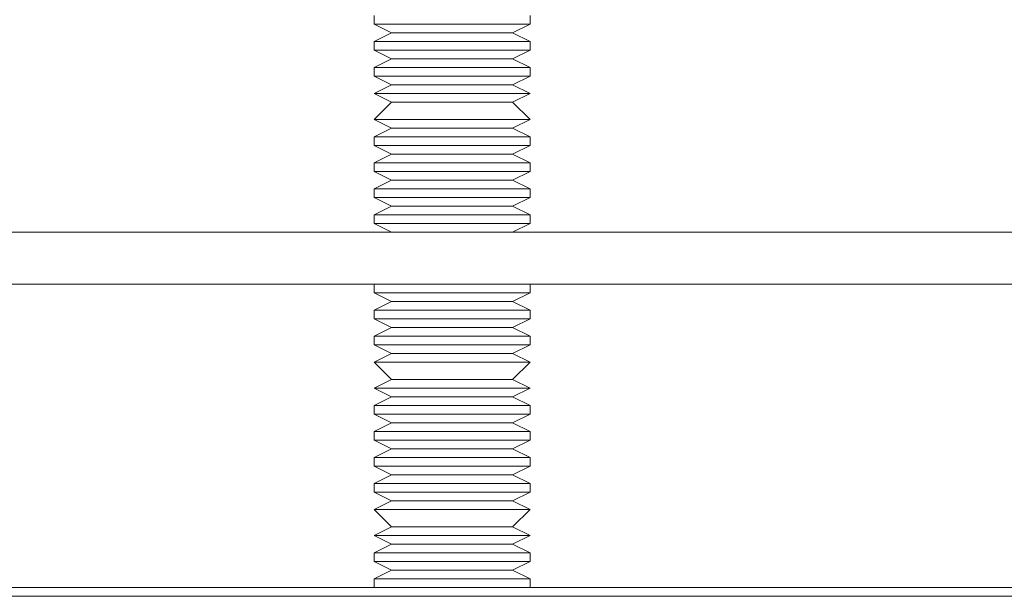
# Model space of a CAD drawing. Extents: x 19035 to 20195, y 4376 to 6334.
# Drawn here: x 19581 to 19613, y 5832 to 5851 of the extents above; entities that cross this region are included whole.
import ezdxf

# ---------------------------------------------------------------- set-up
doc = ezdxf.new("R2010")
doc.units = 0
doc.layers.add('Layer 1', color=7, linetype='CONTINUOUS')

msp = doc.modelspace()

# ---------------------------------------------------------------- linework, layer by layer
at = {"layer": 'Layer 1', "color": 0, "lineweight": 9}
for p, q in [((19592.684, 5851.081), (19592.684, 5850.801)), ((19597.745, 5850.801), (19597.745, 5851.081)), ((19592.964, 5850.801), (19592.684, 5850.801)), ((19592.684, 5850.801), (19593.247, 5850.518)), ((19593.527, 5850.801), (19592.964, 5850.801)), ((19594.653, 5850.801), (19593.527, 5850.801)), ((19595.496, 5850.801), (19594.653, 5850.801)), ((19596.339, 5850.801), (19595.496, 5850.801)), ((19597.182, 5850.801), (19596.339, 5850.801)), ((19597.745, 5850.801), (19597.182, 5850.801)), ((19597.182, 5850.518), (19597.745, 5850.801)), ((19597.745, 5850.801), (19597.745, 5850.801)), ((19593.247, 5850.518), (19592.684, 5850.237)), ((19593.527, 5850.518), (19593.247, 5850.518)), ((19593.807, 5850.518), (19593.527, 5850.518)), ((19594.653, 5850.518), (19593.807, 5850.518)), ((19595.496, 5850.518), (19594.653, 5850.518)), ((19596.339, 5850.518), (19595.496, 5850.518)), ((19596.902, 5850.518), (19596.339, 5850.518)), ((19597.182, 5850.518), (19596.902, 5850.518)), ((19597.182, 5850.518), (19597.182, 5850.518)), ((19597.745, 5850.237), (19597.182, 5850.518)), ((19592.964, 5850.237), (19592.684, 5850.237)), ((19592.684, 5850.237), (19592.684, 5849.955)), ((19593.527, 5850.237), (19592.964, 5850.237)), ((19594.653, 5850.237), (19593.527, 5850.237)), ((19595.496, 5850.237), (19594.653, 5850.237)), ((19596.339, 5850.237), (19595.496, 5850.237)), ((19597.182, 5850.237), (19596.339, 5850.237)), ((19597.745, 5850.237), (19597.182, 5850.237)), ((19597.745, 5850.237), (19597.745, 5850.237)), ((19597.745, 5849.955), (19597.745, 5850.237)), ((19592.964, 5849.955), (19592.684, 5849.955)), ((19592.684, 5849.955), (19593.247, 5849.674)), ((19593.247, 5849.674), (19592.684, 5849.394)), ((19593.527, 5849.955), (19592.964, 5849.955)), ((19593.527, 5849.674), (19593.247, 5849.674)), ((19594.653, 5849.955), (19593.527, 5849.955)), ((19593.807, 5849.674), (19593.527, 5849.674)), ((19594.653, 5849.674), (19593.807, 5849.674)), ((19595.496, 5849.955), (19594.653, 5849.955)), ((19595.496, 5849.674), (19594.653, 5849.674)), ((19596.339, 5849.955), (19595.496, 5849.955)), ((19596.339, 5849.674), (19595.496, 5849.674)), ((19597.182, 5849.955), (19596.339, 5849.955)), ((19596.902, 5849.674), (19596.339, 5849.674)), ((19597.182, 5849.674), (19596.902, 5849.674)), ((19597.745, 5849.955), (19597.182, 5849.955)), ((19597.182, 5849.674), (19597.745, 5849.955)), ((19597.182, 5849.674), (19597.182, 5849.674)), ((19597.745, 5849.394), (19597.182, 5849.674)), ((19597.745, 5849.955), (19597.745, 5849.955)), ((19592.964, 5849.394), (19592.684, 5849.394)), ((19592.684, 5849.394), (19592.684, 5849.111)), ((19593.527, 5849.394), (19592.964, 5849.394)), ((19594.653, 5849.394), (19593.527, 5849.394)), ((19595.496, 5849.394), (19594.653, 5849.394)), ((19596.339, 5849.394), (19595.496, 5849.394)), ((19597.182, 5849.394), (19596.339, 5849.394)), ((19597.745, 5849.394), (19597.182, 5849.394)), ((19597.745, 5849.394), (19597.745, 5849.394)), ((19597.745, 5849.111), (19597.745, 5849.394)), ((19592.964, 5849.111), (19592.684, 5849.111)), ((19592.684, 5849.111), (19593.247, 5848.831)), ((19593.527, 5849.111), (19592.964, 5849.111)), ((19594.653, 5849.111), (19593.527, 5849.111)), ((19595.496, 5849.111), (19594.653, 5849.111)), ((19596.339, 5849.111), (19595.496, 5849.111)), ((19597.182, 5849.111), (19596.339, 5849.111)), ((19597.745, 5849.111), (19597.182, 5849.111)), ((19597.182, 5848.831), (19597.745, 5849.111)), ((19597.745, 5849.111), (19597.745, 5849.111)), ((19593.247, 5848.831), (19592.684, 5848.548)), ((19593.527, 5848.831), (19593.247, 5848.831)), ((19593.807, 5848.831), (19593.527, 5848.831)), ((19594.653, 5848.831), (19593.807, 5848.831)), ((19595.496, 5848.831), (19594.653, 5848.831)), ((19596.339, 5848.831), (19595.496, 5848.831)), ((19596.902, 5848.831), (19596.339, 5848.831)), ((19597.182, 5848.831), (19596.902, 5848.831)), ((19597.182, 5848.831), (19597.182, 5848.831)), ((19597.745, 5848.548), (19597.182, 5848.831)), ((19592.964, 5848.548), (19592.684, 5848.548)), ((19592.964, 5848.548), (19592.684, 5848.548)), ((19592.684, 5848.548), (19593.247, 5848.268)), ((19592.684, 5848.548), (19592.684, 5848.548)), ((19593.527, 5848.548), (19592.964, 5848.548)), ((19593.527, 5848.548), (19592.964, 5848.548)), ((19594.653, 5848.548), (19593.527, 5848.548)), ((19594.653, 5848.548), (19593.527, 5848.548)), ((19595.496, 5848.548), (19594.653, 5848.548)), ((19595.496, 5848.548), (19594.653, 5848.548)), ((19596.339, 5848.548), (19595.496, 5848.548)), ((19596.339, 5848.548), (19595.496, 5848.548)), ((19597.182, 5848.548), (19596.339, 5848.548)), ((19597.182, 5848.548), (19596.339, 5848.548)), ((19597.745, 5848.548), (19597.182, 5848.548)), ((19597.745, 5848.548), (19597.182, 5848.548)), ((19597.182, 5848.268), (19597.745, 5848.548)), ((19597.745, 5848.548), (19597.745, 5848.548)), ((19597.745, 5848.548), (19597.745, 5848.548)), ((19597.745, 5848.548), (19597.745, 5848.548)), ((19593.247, 5848.268), (19592.684, 5847.705)), ((19593.527, 5848.268), (19593.247, 5848.268)), ((19593.807, 5848.268), (19593.527, 5848.268)), ((19594.653, 5848.268), (19593.807, 5848.268)), ((19595.496, 5848.268), (19594.653, 5848.268)), ((19596.339, 5848.268), (19595.496, 5848.268)), ((19596.902, 5848.268), (19596.339, 5848.268)), ((19597.182, 5848.268), (19596.902, 5848.268)), ((19597.182, 5848.268), (19597.182, 5848.268)), ((19597.745, 5847.705), (19597.182, 5848.268)), ((19592.964, 5847.705), (19592.684, 5847.705)), ((19592.964, 5847.705), (19592.684, 5847.705)), ((19592.684, 5847.705), (19592.684, 5847.705)), ((19592.684, 5847.705), (19593.247, 5847.425)), ((19593.247, 5847.425), (19592.684, 5847.142)), ((19593.527, 5847.705), (19592.964, 5847.705)), ((19593.527, 5847.705), (19592.964, 5847.705)), ((19593.527, 5847.425), (19593.247, 5847.425)), ((19594.653, 5847.705), (19593.527, 5847.705)), ((19594.653, 5847.705), (19593.527, 5847.705)), ((19593.807, 5847.425), (19593.527, 5847.425)), ((19594.653, 5847.425), (19593.807, 5847.425)), ((19595.496, 5847.705), (19594.653, 5847.705)), ((19595.496, 5847.705), (19594.653, 5847.705)), ((19595.496, 5847.425), (19594.653, 5847.425)), ((19596.339, 5847.705), (19595.496, 5847.705)), ((19596.339, 5847.705), (19595.496, 5847.705)), ((19596.339, 5847.425), (19595.496, 5847.425)), ((19597.182, 5847.705), (19596.339, 5847.705)), ((19597.182, 5847.705), (19596.339, 5847.705)), ((19596.902, 5847.425), (19596.339, 5847.425)), ((19597.182, 5847.425), (19596.902, 5847.425)), ((19597.745, 5847.705), (19597.182, 5847.705)), ((19597.745, 5847.705), (19597.182, 5847.705)), ((19597.182, 5847.425), (19597.745, 5847.705)), ((19597.182, 5847.425), (19597.182, 5847.425)), ((19597.745, 5847.142), (19597.182, 5847.425)), ((19597.745, 5847.705), (19597.745, 5847.705)), ((19597.745, 5847.705), (19597.745, 5847.705)), ((19597.745, 5847.705), (19597.745, 5847.705)), ((19592.964, 5847.142), (19592.684, 5847.142)), ((19592.684, 5847.142), (19592.684, 5846.862)), ((19593.527, 5847.142), (19592.964, 5847.142)), ((19594.653, 5847.142), (19593.527, 5847.142)), ((19595.496, 5847.142), (19594.653, 5847.142)), ((19596.339, 5847.142), (19595.496, 5847.142)), ((19597.182, 5847.142), (19596.339, 5847.142)), ((19597.745, 5847.142), (19597.182, 5847.142)), ((19597.745, 5847.142), (19597.745, 5847.142)), ((19597.745, 5846.862), (19597.745, 5847.142)), ((19592.964, 5846.862), (19592.684, 5846.862)), ((19592.684, 5846.862), (19593.247, 5846.582)), ((19593.527, 5846.862), (19592.964, 5846.862)), ((19594.653, 5846.862), (19593.527, 5846.862)), ((19595.496, 5846.862), (19594.653, 5846.862)), ((19596.339, 5846.862), (19595.496, 5846.862)), ((19597.182, 5846.862), (19596.339, 5846.862)), ((19597.745, 5846.862), (19597.182, 5846.862)), ((19597.182, 5846.582), (19597.745, 5846.862)), ((19597.745, 5846.862), (19597.745, 5846.862)), ((19593.247, 5846.582), (19592.684, 5846.299)), ((19593.527, 5846.582), (19593.247, 5846.582)), ((19593.807, 5846.582), (19593.527, 5846.582)), ((19594.653, 5846.582), (19593.807, 5846.582)), ((19595.496, 5846.582), (19594.653, 5846.582)), ((19596.339, 5846.582), (19595.496, 5846.582)), ((19596.902, 5846.582), (19596.339, 5846.582)), ((19597.182, 5846.582), (19596.902, 5846.582)), ((19597.182, 5846.582), (19597.182, 5846.582)), ((19597.745, 5846.299), (19597.182, 5846.582)), ((19592.964, 5846.299), (19592.684, 5846.299)), ((19592.684, 5846.299), (19592.684, 5846.019)), ((19593.527, 5846.299), (19592.964, 5846.299)), ((19594.653, 5846.299), (19593.527, 5846.299)), ((19595.496, 5846.299), (19594.653, 5846.299)), ((19596.339, 5846.299), (19595.496, 5846.299)), ((19597.182, 5846.299), (19596.339, 5846.299)), ((19597.745, 5846.299), (19597.182, 5846.299)), ((19597.745, 5846.299), (19597.745, 5846.299)), ((19597.745, 5846.019), (19597.745, 5846.299)), ((19592.964, 5846.019), (19592.684, 5846.019)), ((19592.684, 5846.019), (19593.247, 5845.736)), ((19593.527, 5846.019), (19592.964, 5846.019)), ((19594.653, 5846.019), (19593.527, 5846.019)), ((19595.496, 5846.019), (19594.653, 5846.019)), ((19596.339, 5846.019), (19595.496, 5846.019)), ((19597.182, 5846.019), (19596.339, 5846.019)), ((19597.745, 5846.019), (19597.182, 5846.019)), ((19597.182, 5845.736), (19597.745, 5846.019)), ((19597.745, 5846.019), (19597.745, 5846.019)), ((19593.247, 5845.736), (19592.684, 5845.456)), ((19593.527, 5845.736), (19593.247, 5845.736)), ((19593.807, 5845.736), (19593.527, 5845.736)), ((19594.653, 5845.736), (19593.807, 5845.736)), ((19595.496, 5845.736), (19594.653, 5845.736)), ((19596.339, 5845.736), (19595.496, 5845.736)), ((19596.902, 5845.736), (19596.339, 5845.736)), ((19597.182, 5845.736), (19596.902, 5845.736)), ((19597.182, 5845.736), (19597.182, 5845.736)), ((19597.745, 5845.456), (19597.182, 5845.736)), ((19592.964, 5845.456), (19592.684, 5845.456)), ((19592.684, 5845.456), (19592.684, 5845.176)), ((19592.964, 5845.176), (19592.684, 5845.176)), ((19592.684, 5845.176), (19593.247, 5844.893)), ((19593.527, 5845.456), (19592.964, 5845.456)), ((19593.527, 5845.176), (19592.964, 5845.176)), ((19594.653, 5845.456), (19593.527, 5845.456)), ((19594.653, 5845.176), (19593.527, 5845.176)), ((19595.496, 5845.456), (19594.653, 5845.456)), ((19595.496, 5845.176), (19594.653, 5845.176)), ((19596.339, 5845.456), (19595.496, 5845.456)), ((19596.339, 5845.176), (19595.496, 5845.176)), ((19597.182, 5845.456), (19596.339, 5845.456)), ((19597.182, 5845.176), (19596.339, 5845.176)), ((19597.745, 5845.456), (19597.182, 5845.456)), ((19597.745, 5845.176), (19597.182, 5845.176)), ((19597.182, 5844.893), (19597.745, 5845.176)), ((19597.745, 5845.456), (19597.745, 5845.456)), ((19597.745, 5845.176), (19597.745, 5845.456)), ((19597.745, 5845.176), (19597.745, 5845.176)), ((19593.247, 5844.893), (19592.684, 5844.612)), ((19593.527, 5844.893), (19593.247, 5844.893)), ((19593.807, 5844.893), (19593.527, 5844.893)), ((19594.653, 5844.893), (19593.807, 5844.893)), ((19595.496, 5844.893), (19594.653, 5844.893)), ((19596.339, 5844.893), (19595.496, 5844.893)), ((19596.902, 5844.893), (19596.339, 5844.893)), ((19597.182, 5844.893), (19596.902, 5844.893)), ((19597.182, 5844.893), (19597.182, 5844.893)), ((19597.745, 5844.612), (19597.182, 5844.893)), ((19592.964, 5844.612), (19592.684, 5844.612)), ((19592.684, 5844.612), (19592.684, 5844.33)), ((19593.527, 5844.612), (19592.964, 5844.612)), ((19594.653, 5844.612), (19593.527, 5844.612)), ((19595.496, 5844.612), (19594.653, 5844.612)), ((19596.339, 5844.612), (19595.496, 5844.612)), ((19597.182, 5844.612), (19596.339, 5844.612)), ((19597.745, 5844.612), (19597.182, 5844.612)), ((19597.745, 5844.612), (19597.745, 5844.612)), ((19597.745, 5844.33), (19597.745, 5844.612)), ((19592.964, 5844.33), (19592.684, 5844.33)), ((19592.684, 5844.33), (19593.247, 5844.049)), ((19593.527, 5844.33), (19592.964, 5844.33)), ((19594.653, 5844.33), (19593.527, 5844.33)), ((19595.496, 5844.33), (19594.653, 5844.33)), ((19596.339, 5844.33), (19595.496, 5844.33)), ((19597.182, 5844.33), (19596.339, 5844.33)), ((19597.745, 5844.33), (19597.182, 5844.33)), ((19597.182, 5844.049), (19597.745, 5844.33)), ((19597.745, 5844.33), (19597.745, 5844.33)), ((19562.869, 5844.049), (19628.403, 5844.049)), ((19593.247, 5844.049), (19592.964, 5844.049)), ((19593.527, 5844.049), (19593.247, 5844.049)), ((19593.807, 5844.049), (19593.527, 5844.049)), ((19594.653, 5844.049), (19593.807, 5844.049)), ((19595.496, 5844.049), (19594.653, 5844.049)), ((19596.339, 5844.049), (19595.496, 5844.049)), ((19596.902, 5844.049), (19596.339, 5844.049)), ((19597.182, 5844.049), (19596.902, 5844.049)), ((19597.182, 5844.049), (19597.182, 5844.049)), ((19597.465, 5844.049), (19597.182, 5844.049)), ((19562.869, 5842.363), (19628.403, 5842.363)), ((19592.964, 5842.363), (19592.684, 5842.363)), ((19592.964, 5842.363), (19592.684, 5842.363)), ((19592.684, 5842.363), (19592.684, 5842.08)), ((19593.527, 5842.363), (19592.964, 5842.363)), ((19594.653, 5842.363), (19593.527, 5842.363)), ((19595.496, 5842.363), (19594.653, 5842.363)), ((19596.339, 5842.363), (19595.496, 5842.363)), ((19597.182, 5842.363), (19596.339, 5842.363)), ((19597.745, 5842.363), (19597.182, 5842.363)), ((19597.745, 5842.363), (19597.465, 5842.363)), ((19597.745, 5842.363), (19597.745, 5842.363)), ((19597.745, 5842.08), (19597.745, 5842.363)), ((19592.964, 5842.08), (19592.684, 5842.08)), ((19592.684, 5842.08), (19593.247, 5841.8)), ((19593.527, 5842.08), (19592.964, 5842.08)), ((19594.653, 5842.08), (19593.527, 5842.08)), ((19595.496, 5842.08), (19594.653, 5842.08)), ((19596.339, 5842.08), (19595.496, 5842.08)), ((19597.182, 5842.08), (19596.339, 5842.08)), ((19597.745, 5842.08), (19597.182, 5842.08)), ((19597.182, 5841.8), (19597.745, 5842.08)), ((19597.745, 5842.08), (19597.745, 5842.08)), ((19593.247, 5841.8), (19592.684, 5841.517)), ((19593.527, 5841.8), (19593.247, 5841.8)), ((19593.807, 5841.8), (19593.527, 5841.8)), ((19594.653, 5841.8), (19593.807, 5841.8)), ((19595.496, 5841.8), (19594.653, 5841.8)), ((19596.339, 5841.8), (19595.496, 5841.8)), ((19596.902, 5841.8), (19596.339, 5841.8)), ((19597.182, 5841.8), (19596.902, 5841.8)), ((19597.182, 5841.8), (19597.182, 5841.8)), ((19597.745, 5841.517), (19597.182, 5841.8)), ((19592.964, 5841.517), (19592.684, 5841.517)), ((19592.684, 5841.517), (19592.684, 5841.237)), ((19593.527, 5841.517), (19592.964, 5841.517)), ((19594.653, 5841.517), (19593.527, 5841.517)), ((19595.496, 5841.517), (19594.653, 5841.517)), ((19596.339, 5841.517), (19595.496, 5841.517)), ((19597.182, 5841.517), (19596.339, 5841.517)), ((19597.745, 5841.517), (19597.182, 5841.517)), ((19597.745, 5841.517), (19597.745, 5841.517)), ((19597.745, 5841.237), (19597.745, 5841.517)), ((19592.964, 5841.237), (19592.684, 5841.237)), ((19592.684, 5841.237), (19593.247, 5840.957)), ((19593.527, 5841.237), (19592.964, 5841.237)), ((19594.653, 5841.237), (19593.527, 5841.237)), ((19595.496, 5841.237), (19594.653, 5841.237)), ((19596.339, 5841.237), (19595.496, 5841.237)), ((19597.182, 5841.237), (19596.339, 5841.237)), ((19597.745, 5841.237), (19597.182, 5841.237)), ((19597.182, 5840.957), (19597.745, 5841.237)), ((19597.745, 5841.237), (19597.745, 5841.237)), ((19593.247, 5840.957), (19592.684, 5840.674)), ((19593.527, 5840.957), (19593.247, 5840.957)), ((19593.807, 5840.957), (19593.527, 5840.957)), ((19594.653, 5840.957), (19593.807, 5840.957)), ((19595.496, 5840.957), (19594.653, 5840.957)), ((19596.339, 5840.957), (19595.496, 5840.957)), ((19596.902, 5840.957), (19596.339, 5840.957)), ((19597.182, 5840.957), (19596.902, 5840.957)), ((19597.182, 5840.957), (19597.182, 5840.957)), ((19597.745, 5840.674), (19597.182, 5840.957)), ((19592.964, 5840.674), (19592.684, 5840.674)), ((19592.684, 5840.674), (19592.684, 5840.394)), ((19592.964, 5840.394), (19592.684, 5840.394)), ((19592.684, 5840.394), (19593.247, 5840.111)), ((19593.527, 5840.674), (19592.964, 5840.674)), ((19593.527, 5840.394), (19592.964, 5840.394)), ((19594.653, 5840.674), (19593.527, 5840.674)), ((19594.653, 5840.394), (19593.527, 5840.394)), ((19595.496, 5840.674), (19594.653, 5840.674)), ((19595.496, 5840.394), (19594.653, 5840.394)), ((19596.339, 5840.674), (19595.496, 5840.674)), ((19596.339, 5840.394), (19595.496, 5840.394)), ((19597.182, 5840.674), (19596.339, 5840.674)), ((19597.182, 5840.394), (19596.339, 5840.394)), ((19597.745, 5840.674), (19597.182, 5840.674)), ((19597.745, 5840.394), (19597.182, 5840.394)), ((19597.182, 5840.111), (19597.745, 5840.394)), ((19597.745, 5840.674), (19597.745, 5840.674)), ((19597.745, 5840.394), (19597.745, 5840.674)), ((19597.745, 5840.394), (19597.745, 5840.394)), ((19593.247, 5840.111), (19592.684, 5839.831)), ((19593.527, 5840.111), (19593.247, 5840.111)), ((19593.807, 5840.111), (19593.527, 5840.111)), ((19594.653, 5840.111), (19593.807, 5840.111)), ((19595.496, 5840.111), (19594.653, 5840.111)), ((19596.339, 5840.111), (19595.496, 5840.111)), ((19596.902, 5840.111), (19596.339, 5840.111)), ((19597.182, 5840.111), (19596.902, 5840.111)), ((19597.182, 5840.111), (19597.182, 5840.111)), ((19597.745, 5839.831), (19597.182, 5840.111)), ((19592.964, 5839.831), (19592.684, 5839.831)), ((19592.964, 5839.831), (19592.684, 5839.831)), ((19592.684, 5839.831), (19592.684, 5839.831)), ((19592.684, 5839.831), (19593.247, 5839.268)), ((19593.527, 5839.831), (19592.964, 5839.831)), ((19593.527, 5839.831), (19592.964, 5839.831)), ((19594.653, 5839.831), (19593.527, 5839.831)), ((19594.653, 5839.831), (19593.527, 5839.831)), ((19595.496, 5839.831), (19594.653, 5839.831)), ((19595.496, 5839.831), (19594.653, 5839.831)), ((19596.339, 5839.831), (19595.496, 5839.831)), ((19596.339, 5839.831), (19595.496, 5839.831)), ((19597.182, 5839.831), (19596.339, 5839.831)), ((19597.182, 5839.831), (19596.339, 5839.831)), ((19597.745, 5839.831), (19597.182, 5839.831)), ((19597.745, 5839.831), (19597.182, 5839.831)), ((19597.182, 5839.268), (19597.745, 5839.831)), ((19597.745, 5839.831), (19597.745, 5839.831)), ((19597.745, 5839.831), (19597.745, 5839.831)), ((19597.745, 5839.831), (19597.745, 5839.831)), ((19593.247, 5839.268), (19592.684, 5838.987)), ((19593.527, 5839.268), (19593.247, 5839.268)), ((19593.807, 5839.268), (19593.527, 5839.268)), ((19594.653, 5839.268), (19593.807, 5839.268)), ((19595.496, 5839.268), (19594.653, 5839.268)), ((19596.339, 5839.268), (19595.496, 5839.268)), ((19596.902, 5839.268), (19596.339, 5839.268)), ((19597.182, 5839.268), (19596.902, 5839.268)), ((19597.182, 5839.268), (19597.182, 5839.268)), ((19597.745, 5838.987), (19597.182, 5839.268)), ((19592.964, 5838.987), (19592.684, 5838.987)), ((19592.964, 5838.987), (19592.684, 5838.987)), ((19592.684, 5838.987), (19593.247, 5838.705)), ((19592.684, 5838.987), (19592.684, 5838.987)), ((19593.527, 5838.987), (19592.964, 5838.987)), ((19593.527, 5838.987), (19592.964, 5838.987)), ((19594.653, 5838.987), (19593.527, 5838.987)), ((19594.653, 5838.987), (19593.527, 5838.987)), ((19595.496, 5838.987), (19594.653, 5838.987)), ((19595.496, 5838.987), (19594.653, 5838.987)), ((19596.339, 5838.987), (19595.496, 5838.987)), ((19596.339, 5838.987), (19595.496, 5838.987)), ((19597.182, 5838.987), (19596.339, 5838.987)), ((19597.182, 5838.987), (19596.339, 5838.987)), ((19597.745, 5838.987), (19597.182, 5838.987)), ((19597.745, 5838.987), (19597.182, 5838.987)), ((19597.182, 5838.705), (19597.745, 5838.987)), ((19597.745, 5838.987), (19597.745, 5838.987)), ((19597.745, 5838.987), (19597.745, 5838.987)), ((19597.745, 5838.987), (19597.745, 5838.987)), ((19593.247, 5838.705), (19592.684, 5838.424)), ((19593.527, 5838.705), (19593.247, 5838.705)), ((19593.807, 5838.705), (19593.527, 5838.705)), ((19594.653, 5838.705), (19593.807, 5838.705)), ((19595.496, 5838.705), (19594.653, 5838.705)), ((19596.339, 5838.705), (19595.496, 5838.705)), ((19596.902, 5838.705), (19596.339, 5838.705)), ((19597.182, 5838.705), (19596.902, 5838.705)), ((19597.182, 5838.705), (19597.182, 5838.705)), ((19597.745, 5838.424), (19597.182, 5838.705)), ((19592.964, 5838.424), (19592.684, 5838.424)), ((19592.684, 5838.424), (19592.684, 5838.144)), ((19592.964, 5838.144), (19592.684, 5838.144)), ((19592.684, 5838.144), (19593.247, 5837.861)), ((19593.527, 5838.424), (19592.964, 5838.424)), ((19593.527, 5838.144), (19592.964, 5838.144)), ((19594.653, 5838.424), (19593.527, 5838.424)), ((19594.653, 5838.144), (19593.527, 5838.144)), ((19595.496, 5838.424), (19594.653, 5838.424)), ((19595.496, 5838.144), (19594.653, 5838.144)), ((19596.339, 5838.424), (19595.496, 5838.424)), ((19596.339, 5838.144), (19595.496, 5838.144)), ((19597.182, 5838.424), (19596.339, 5838.424)), ((19597.182, 5838.144), (19596.339, 5838.144)), ((19597.745, 5838.424), (19597.182, 5838.424)), ((19597.745, 5838.144), (19597.182, 5838.144)), ((19597.182, 5837.861), (19597.745, 5838.144)), ((19597.745, 5838.424), (19597.745, 5838.424)), ((19597.745, 5838.144), (19597.745, 5838.424)), ((19597.745, 5838.144), (19597.745, 5838.144)), ((19593.247, 5837.861), (19592.684, 5837.581)), ((19593.527, 5837.861), (19593.247, 5837.861)), ((19593.807, 5837.861), (19593.527, 5837.861)), ((19594.653, 5837.861), (19593.807, 5837.861)), ((19595.496, 5837.861), (19594.653, 5837.861)), ((19596.339, 5837.861), (19595.496, 5837.861)), ((19596.902, 5837.861), (19596.339, 5837.861)), ((19597.182, 5837.861), (19596.902, 5837.861)), ((19597.182, 5837.861), (19597.182, 5837.861)), ((19597.745, 5837.581), (19597.182, 5837.861)), ((19592.964, 5837.581), (19592.684, 5837.581)), ((19592.684, 5837.581), (19592.684, 5837.298)), ((19593.527, 5837.581), (19592.964, 5837.581)), ((19594.653, 5837.581), (19593.527, 5837.581)), ((19595.496, 5837.581), (19594.653, 5837.581)), ((19596.339, 5837.581), (19595.496, 5837.581)), ((19597.182, 5837.581), (19596.339, 5837.581)), ((19597.745, 5837.581), (19597.182, 5837.581)), ((19597.745, 5837.581), (19597.745, 5837.581)), ((19597.745, 5837.298), (19597.745, 5837.581)), ((19592.964, 5837.298), (19592.684, 5837.298)), ((19592.684, 5837.298), (19593.247, 5837.018)), ((19593.527, 5837.298), (19592.964, 5837.298)), ((19594.653, 5837.298), (19593.527, 5837.298)), ((19595.496, 5837.298), (19594.653, 5837.298)), ((19596.339, 5837.298), (19595.496, 5837.298)), ((19597.182, 5837.298), (19596.339, 5837.298)), ((19597.745, 5837.298), (19597.182, 5837.298)), ((19597.182, 5837.018), (19597.745, 5837.298)), ((19597.745, 5837.298), (19597.745, 5837.298)), ((19593.247, 5837.018), (19592.684, 5836.738)), ((19593.527, 5837.018), (19593.247, 5837.018)), ((19593.807, 5837.018), (19593.527, 5837.018)), ((19594.653, 5837.018), (19593.807, 5837.018)), ((19595.496, 5837.018), (19594.653, 5837.018)), ((19596.339, 5837.018), (19595.496, 5837.018)), ((19596.902, 5837.018), (19596.339, 5837.018)), ((19597.182, 5837.018), (19596.902, 5837.018)), ((19597.182, 5837.018), (19597.182, 5837.018)), ((19597.745, 5836.738), (19597.182, 5837.018)), ((19592.964, 5836.738), (19592.684, 5836.738)), ((19592.684, 5836.738), (19592.684, 5836.455)), ((19593.527, 5836.738), (19592.964, 5836.738)), ((19594.653, 5836.738), (19593.527, 5836.738)), ((19595.496, 5836.738), (19594.653, 5836.738)), ((19596.339, 5836.738), (19595.496, 5836.738)), ((19597.182, 5836.738), (19596.339, 5836.738)), ((19597.745, 5836.738), (19597.182, 5836.738)), ((19597.745, 5836.738), (19597.745, 5836.738)), ((19597.745, 5836.455), (19597.745, 5836.738)), ((19592.964, 5836.455), (19592.684, 5836.455)), ((19592.684, 5836.455), (19593.247, 5836.175)), ((19593.527, 5836.455), (19592.964, 5836.455)), ((19594.653, 5836.455), (19593.527, 5836.455)), ((19595.496, 5836.455), (19594.653, 5836.455)), ((19596.339, 5836.455), (19595.496, 5836.455)), ((19597.182, 5836.455), (19596.339, 5836.455)), ((19597.745, 5836.455), (19597.182, 5836.455)), ((19597.182, 5836.175), (19597.745, 5836.455)), ((19597.745, 5836.455), (19597.745, 5836.455)), ((19593.247, 5836.175), (19592.684, 5835.892)), ((19593.527, 5836.175), (19593.247, 5836.175)), ((19593.807, 5836.175), (19593.527, 5836.175)), ((19594.653, 5836.175), (19593.807, 5836.175)), ((19595.496, 5836.175), (19594.653, 5836.175)), ((19596.339, 5836.175), (19595.496, 5836.175)), ((19596.902, 5836.175), (19596.339, 5836.175)), ((19597.182, 5836.175), (19596.902, 5836.175)), ((19597.182, 5836.175), (19597.182, 5836.175)), ((19597.745, 5835.892), (19597.182, 5836.175)), ((19592.964, 5835.892), (19592.684, 5835.892)), ((19592.684, 5835.892), (19592.684, 5835.612)), ((19592.964, 5835.612), (19592.684, 5835.612)), ((19592.684, 5835.612), (19593.247, 5835.332)), ((19593.527, 5835.892), (19592.964, 5835.892)), ((19593.527, 5835.612), (19592.964, 5835.612)), ((19594.653, 5835.892), (19593.527, 5835.892)), ((19594.653, 5835.612), (19593.527, 5835.612)), ((19595.496, 5835.892), (19594.653, 5835.892)), ((19595.496, 5835.612), (19594.653, 5835.612)), ((19596.339, 5835.892), (19595.496, 5835.892)), ((19596.339, 5835.612), (19595.496, 5835.612)), ((19597.182, 5835.892), (19596.339, 5835.892)), ((19597.182, 5835.612), (19596.339, 5835.612)), ((19597.745, 5835.892), (19597.182, 5835.892)), ((19597.745, 5835.612), (19597.182, 5835.612)), ((19597.182, 5835.332), (19597.745, 5835.612)), ((19597.745, 5835.892), (19597.745, 5835.892)), ((19597.745, 5835.612), (19597.745, 5835.892)), ((19597.745, 5835.612), (19597.745, 5835.612)), ((19593.247, 5835.332), (19592.684, 5835.049)), ((19593.527, 5835.332), (19593.247, 5835.332)), ((19593.807, 5835.332), (19593.527, 5835.332)), ((19594.653, 5835.332), (19593.807, 5835.332)), ((19595.496, 5835.332), (19594.653, 5835.332)), ((19596.339, 5835.332), (19595.496, 5835.332)), ((19596.902, 5835.332), (19596.339, 5835.332)), ((19597.182, 5835.332), (19596.902, 5835.332)), ((19597.182, 5835.332), (19597.182, 5835.332)), ((19597.745, 5835.049), (19597.182, 5835.332)), ((19592.964, 5835.049), (19592.684, 5835.049)), ((19592.964, 5835.049), (19592.684, 5835.049)), ((19592.684, 5835.049), (19593.247, 5834.486)), ((19592.684, 5835.049), (19592.684, 5835.049)), ((19593.527, 5835.049), (19592.964, 5835.049)), ((19593.527, 5835.049), (19592.964, 5835.049)), ((19594.653, 5835.049), (19593.527, 5835.049)), ((19594.653, 5835.049), (19593.527, 5835.049)), ((19595.496, 5835.049), (19594.653, 5835.049)), ((19595.496, 5835.049), (19594.653, 5835.049)), ((19596.339, 5835.049), (19595.496, 5835.049)), ((19596.339, 5835.049), (19595.496, 5835.049)), ((19597.182, 5835.049), (19596.339, 5835.049)), ((19597.182, 5835.049), (19596.339, 5835.049)), ((19597.745, 5835.049), (19597.182, 5835.049)), ((19597.745, 5835.049), (19597.182, 5835.049)), ((19597.182, 5834.486), (19597.745, 5835.049)), ((19597.745, 5835.049), (19597.745, 5835.049)), ((19597.745, 5835.049), (19597.745, 5835.049)), ((19597.745, 5835.049), (19597.745, 5835.049)), ((19593.247, 5834.486), (19592.684, 5834.206)), ((19593.527, 5834.486), (19593.247, 5834.486)), ((19593.807, 5834.486), (19593.527, 5834.486)), ((19594.653, 5834.486), (19593.807, 5834.486)), ((19595.496, 5834.486), (19594.653, 5834.486)), ((19596.339, 5834.486), (19595.496, 5834.486)), ((19596.902, 5834.486), (19596.339, 5834.486)), ((19597.182, 5834.486), (19596.902, 5834.486)), ((19597.182, 5834.486), (19597.182, 5834.486)), ((19597.745, 5834.206), (19597.182, 5834.486)), ((19592.964, 5834.206), (19592.684, 5834.206)), ((19592.964, 5834.206), (19592.684, 5834.206)), ((19592.684, 5834.206), (19593.247, 5833.926)), ((19592.684, 5834.206), (19592.684, 5834.206)), ((19593.527, 5834.206), (19592.964, 5834.206)), ((19593.527, 5834.206), (19592.964, 5834.206)), ((19594.653, 5834.206), (19593.527, 5834.206)), ((19594.653, 5834.206), (19593.527, 5834.206)), ((19595.496, 5834.206), (19594.653, 5834.206)), ((19595.496, 5834.206), (19594.653, 5834.206)), ((19596.339, 5834.206), (19595.496, 5834.206)), ((19596.339, 5834.206), (19595.496, 5834.206)), ((19597.182, 5834.206), (19596.339, 5834.206)), ((19597.182, 5834.206), (19596.339, 5834.206)), ((19597.745, 5834.206), (19597.182, 5834.206)), ((19597.745, 5834.206), (19597.182, 5834.206)), ((19597.182, 5833.926), (19597.745, 5834.206)), ((19597.745, 5834.206), (19597.745, 5834.206)), ((19597.745, 5834.206), (19597.745, 5834.206)), ((19597.745, 5834.206), (19597.745, 5834.206)), ((19593.247, 5833.926), (19592.684, 5833.643)), ((19593.527, 5833.926), (19593.247, 5833.926)), ((19593.807, 5833.926), (19593.527, 5833.926)), ((19594.653, 5833.926), (19593.807, 5833.926)), ((19595.496, 5833.926), (19594.653, 5833.926)), ((19596.339, 5833.926), (19595.496, 5833.926)), ((19596.902, 5833.926), (19596.339, 5833.926)), ((19597.182, 5833.926), (19596.902, 5833.926)), ((19597.182, 5833.926), (19597.182, 5833.926)), ((19597.745, 5833.643), (19597.182, 5833.926)), ((19592.964, 5833.643), (19592.684, 5833.643)), ((19592.684, 5833.643), (19592.684, 5833.362)), ((19592.964, 5833.362), (19592.684, 5833.362)), ((19592.684, 5833.362), (19593.247, 5833.08)), ((19593.527, 5833.643), (19592.964, 5833.643)), ((19593.527, 5833.362), (19592.964, 5833.362)), ((19594.653, 5833.643), (19593.527, 5833.643)), ((19594.653, 5833.362), (19593.527, 5833.362)), ((19595.496, 5833.643), (19594.653, 5833.643)), ((19595.496, 5833.362), (19594.653, 5833.362)), ((19596.339, 5833.643), (19595.496, 5833.643)), ((19596.339, 5833.362), (19595.496, 5833.362)), ((19597.182, 5833.643), (19596.339, 5833.643)), ((19597.182, 5833.362), (19596.339, 5833.362)), ((19597.745, 5833.643), (19597.182, 5833.643)), ((19597.745, 5833.362), (19597.182, 5833.362)), ((19597.182, 5833.08), (19597.745, 5833.362)), ((19597.745, 5833.643), (19597.745, 5833.643)), ((19597.745, 5833.362), (19597.745, 5833.643)), ((19597.745, 5833.362), (19597.745, 5833.362)), ((19593.247, 5833.08), (19592.684, 5832.799)), ((19593.527, 5833.08), (19593.247, 5833.08)), ((19593.807, 5833.08), (19593.527, 5833.08)), ((19594.653, 5833.08), (19593.807, 5833.08)), ((19595.496, 5833.08), (19594.653, 5833.08)), ((19596.339, 5833.08), (19595.496, 5833.08)), ((19596.902, 5833.08), (19596.339, 5833.08)), ((19597.182, 5833.08), (19596.902, 5833.08)), ((19597.182, 5833.08), (19597.182, 5833.08)), ((19597.745, 5832.799), (19597.182, 5833.08)), ((19592.964, 5832.799), (19592.684, 5832.799)), ((19592.684, 5832.799), (19592.684, 5832.519)), ((19593.527, 5832.799), (19592.964, 5832.799)), ((19594.653, 5832.799), (19593.527, 5832.799)), ((19595.496, 5832.799), (19594.653, 5832.799)), ((19596.339, 5832.799), (19595.496, 5832.799)), ((19597.182, 5832.799), (19596.339, 5832.799)), ((19597.745, 5832.799), (19597.182, 5832.799)), ((19597.745, 5832.799), (19597.745, 5832.799)), ((19597.745, 5832.519), (19597.745, 5832.799)), ((19574.965, 5832.519), (19584.246, 5832.519)), ((19584.246, 5832.519), (19593.807, 5832.519)), ((19592.964, 5832.519), (19592.684, 5832.519)), ((19592.684, 5832.519), (19592.964, 5832.519)), ((19593.527, 5832.519), (19592.964, 5832.519)), ((19594.653, 5832.519), (19593.527, 5832.519)), ((19593.807, 5832.519), (19603.651, 5832.519)), ((19595.496, 5832.519), (19594.653, 5832.519)), ((19596.339, 5832.519), (19595.496, 5832.519)), ((19597.182, 5832.519), (19596.339, 5832.519)), ((19597.745, 5832.519), (19597.182, 5832.519)), ((19597.745, 5832.519), (19597.745, 5832.519)), ((19597.745, 5832.519), (19597.745, 5832.519)), ((19603.651, 5832.519), (19613.777, 5832.519)), ((19584.246, 5832.236), (19575.245, 5832.236)), ((19593.807, 5832.236), (19584.246, 5832.236)), ((19603.651, 5832.236), (19593.807, 5832.236)), ((19614.057, 5832.236), (19603.651, 5832.236))]:
    msp.add_line(p, q, dxfattribs=at)

doc.saveas('drawing.dxf')
